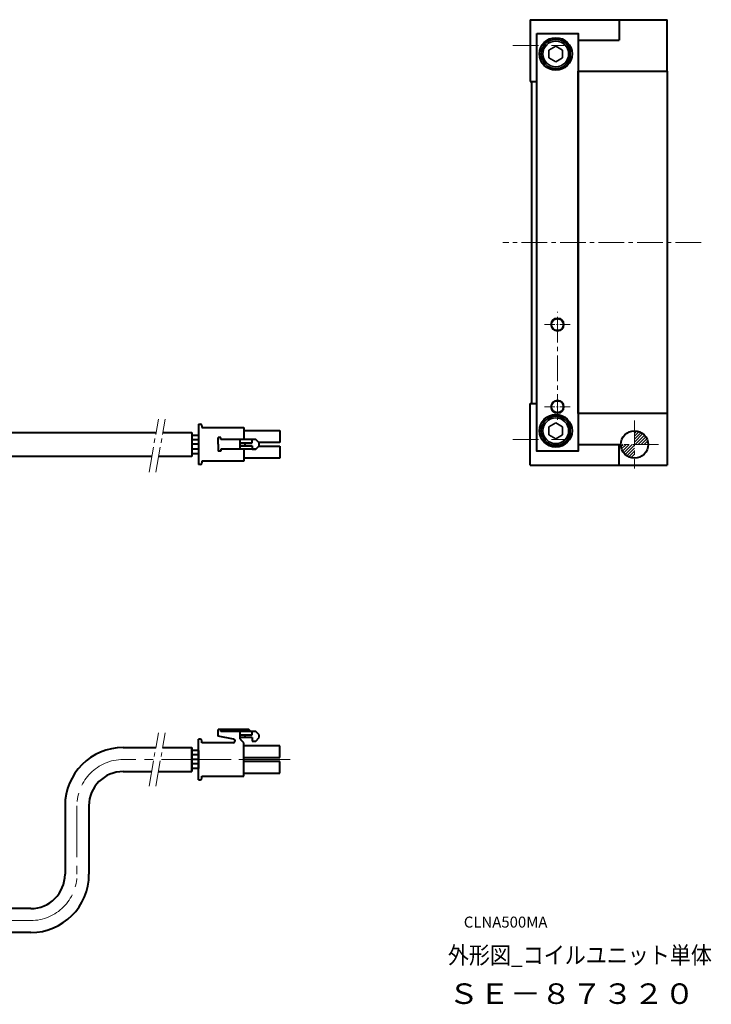
# Model space of a CAD drawing. Extents: x 438 to 955, y -2463 to -2176.
# Drawn here: x 753 to 955, y -2463 to -2176 of the extents above; entities that cross this region are included whole.
import ezdxf

# ---------------------------------------------------------------- set-up
doc = ezdxf.new("R2010")
doc.units = 0
doc.header["$LTSCALE"] = 20
doc.header["$MEASUREMENT"] = 0
doc.linetypes.add('CENTER2', pattern=[1.125, 0.75, -0.125, 0.125, -0.125])
doc.layers.get('0').update_dxf_attribs({"linetype": 'CONTINUOUS', "lineweight": 35})
for name, color, linetype, lineweight in [('中心線', 7, 'CENTER2', 13), ('実線', 7, 'CONTINUOUS', 40), ('細線', 7, 'CONTINUOUS', 13)]:
    doc.layers.add(name, color=color, linetype=linetype, lineweight=lineweight)
doc.styles.get("Standard").update_dxf_attribs({"font": 'isocp.shx', "bigfont": 'bigfont.shx'})

msp = doc.modelspace()

# ---------------------------------------------------------------- hatches: boundary and pattern name
h = msp.add_hatch()
h.set_pattern_fill('ANSI31', color=256, scale=5, style=0)
h.set_pattern_definition([(45, (49.3455, -5.24175), (-0.44194174, 0.44194174), [])])
h.paths.add_polyline_path([(936.27, -2299.69, 0.414214), (932.27, -2295.69), (932.27, -2299.69)])
h.paths.add_polyline_path([(932.27, -2303.69), (932.27, -2299.69), (928.27, -2299.69, 0.414214)])

# ---------------------------------------------------------------- linework, layer by layer
at = {"linetype": 'Continuous'}
for p, q in [((909.27, -2183.38), (907.27, -2184.54)), ((909.27, -2183.38), (911.27, -2184.54)), ((907.27, -2184.54), (907.27, -2186.85)), ((909.27, -2188), (907.27, -2186.85)), ((911.27, -2186.85), (909.27, -2188)), ((911.27, -2184.54), (911.27, -2186.85)), ((909.27, -2293.38), (907.27, -2294.54)), ((909.27, -2293.38), (911.27, -2294.54)), ((907.27, -2294.54), (907.27, -2296.85)), ((911.27, -2294.54), (911.27, -2296.85)), ((909.27, -2298), (907.27, -2296.85)), ((911.27, -2296.85), (909.27, -2298))]:
    msp.add_line(p, q, dxfattribs=at)
for centre, radius in [((909.27, -2185.69), 4.25), ((909.27, -2185.69), 3.75), ((909.27, -2295.69), 4.25), ((909.27, -2295.69), 3.75)]:
    msp.add_circle(centre, radius, dxfattribs=at)
at = {"layer": '中心線', "ltscale": 0.5}
for p, q in [((896.77, -2183.19), (911.77, -2183.19)), ((951.77, -2240.69), (893.77, -2240.69)), ((909.77, -2292.46), (909.77, -2260.93)), ((790.47, -2307.82), (793.21, -2292.27)), ((792.47, -2307.82), (795.21, -2292.27)), ((932.27, -2292.69), (932.27, -2306.69)), ((896.77, -2298.19), (911.77, -2298.19)), ((939.27, -2299.69), (925.27, -2299.69)), ((790.47, -2399.43), (793.21, -2383.88)), ((792.47, -2399.43), (795.21, -2383.88))]:
    msp.add_line(p, q, dxfattribs=at)
at = {"layer": '中心線', "ltscale": 0.2}
for p, q in [((906, -2264.69), (913.53, -2264.69)), ((906, -2288.69), (913.53, -2288.69))]:
    msp.add_line(p, q, dxfattribs=at)
at = {"layer": '中心線'}
for p, q in [((831.66, -2391.66), (782.93, -2391.66)), ((799.43, -2391.66), (827.73, -2391.66)), ((769.43, -2405.16), (769.43, -2425.16)), ((755.93, -2438.66), (713.12, -2438.66))]:
    msp.add_line(p, q, dxfattribs=at)
for centre, start, end in [((782.93, -2405.16), 90, 180), ((755.93, -2425.16), 270, 0)]:
    msp.add_arc(centre, 13.5, start, end, dxfattribs=at)
at = {"layer": '実線'}
for p, q in [((901.77, -2175.69), (927.77, -2175.69)), ((901.77, -2175.69), (901.77, -2193.69)), ((927.77, -2175.69), (941.77, -2175.69)), ((927.77, -2175.69), (927.77, -2181.69)), ((941.77, -2190.69), (941.77, -2175.69)), ((915.77, -2181.69), (927.77, -2181.69)), ((901.77, -2193.69), (903.77, -2193.69)), ((902.17, -2193.69), (902.17, -2287.69)), ((901.77, -2287.69), (903.77, -2287.69)), ((901.77, -2305.69), (901.77, -2287.69)), ((941.77, -2290.69), (941.77, -2305.69)), ((735.93, -2296.19), (792.52, -2296.19)), ((794.52, -2296.19), (802.93, -2296.19)), ((802.93, -2296.19), (802.93, -2303.19)), ((804.93, -2293.74), (805.43, -2293.74)), ((804.93, -2293.74), (804.93, -2305.54)), ((805.93, -2294.24), (805.93, -2294.74)), ((805.93, -2294.74), (818.13, -2294.74)), ((818.13, -2294.74), (818.13, -2298.24)), ((818.13, -2295.64), (828.63, -2295.64)), ((828.63, -2295.64), (828.63, -2299.08)), ((810.63, -2299.64), (810.63, -2297.64)), ((811.43, -2297.64), (810.63, -2297.64)), ((811.43, -2298.24), (811.43, -2297.64)), ((817.13, -2298.24), (811.43, -2298.24)), ((820.23, -2298.24), (817.13, -2298.24)), ((817.13, -2299.24), (817.13, -2298.24)), ((817.13, -2299.24), (818.54, -2299.24)), ((817.13, -2301.04), (817.13, -2299.24)), ((818.54, -2300.04), (818.54, -2299.24)), ((818.54, -2299.24), (820.63, -2299.24)), ((820.63, -2298.24), (820.23, -2298.24)), ((820.63, -2299.24), (820.63, -2298.24)), ((821.63, -2298.24), (820.63, -2298.24)), ((822.63, -2299.24), (821.63, -2298.24)), ((828.63, -2299.08), (822.47, -2299.08)), ((822.63, -2300.04), (822.63, -2299.24)), ((810.63, -2299.64), (810.63, -2301.64)), ((811.43, -2301.64), (810.63, -2301.64)), ((817.13, -2301.04), (811.43, -2301.04)), ((811.43, -2301.04), (811.43, -2301.64)), ((818.54, -2300.04), (817.13, -2300.04)), ((817.13, -2300.04), (818.54, -2300.04)), ((820.23, -2301.04), (817.13, -2301.04)), ((818.13, -2301.04), (818.13, -2304.54)), ((820.63, -2300.04), (818.54, -2300.04)), ((818.54, -2300.04), (820.63, -2300.04)), ((820.63, -2301.04), (820.23, -2301.04)), ((820.63, -2300.04), (820.63, -2301.04)), ((820.63, -2300.04), (820.63, -2301.04)), ((820.63, -2301.04), (821.63, -2301.04)), ((821.63, -2301.04), (820.63, -2301.04)), ((821.63, -2301.04), (822.63, -2300.04)), ((822.63, -2300.04), (821.63, -2301.04)), ((822.47, -2300.2), (828.63, -2300.2)), ((828.63, -2300.2), (828.63, -2303.64)), ((915.77, -2299.69), (927.77, -2299.69)), ((927.77, -2305.69), (927.77, -2299.69)), ((791.28, -2303.19), (734.93, -2303.19)), ((802.93, -2303.19), (793.28, -2303.19)), ((818.13, -2304.54), (805.93, -2304.54)), ((805.93, -2304.54), (805.93, -2305.04)), ((828.63, -2303.64), (818.13, -2303.64)), ((805.43, -2305.54), (804.93, -2305.54)), ((901.77, -2305.69), (927.77, -2305.69)), ((927.77, -2305.69), (941.77, -2305.69)), ((810.63, -2384.85), (810.63, -2382.85)), ((811.43, -2382.85), (810.63, -2382.85)), ((815.18, -2385.67), (810.63, -2384.85)), ((819.63, -2382.85), (811.43, -2382.85)), ((811.43, -2383.45), (811.43, -2382.85)), ((817.13, -2383.45), (811.43, -2383.45)), ((820.23, -2383.45), (817.13, -2383.45)), ((817.13, -2384.45), (817.13, -2383.45)), ((817.13, -2384.45), (818.54, -2384.45)), ((817.13, -2385.25), (817.13, -2384.45)), ((817.13, -2385.65), (817.13, -2385.25)), ((818.54, -2385.25), (817.13, -2385.25)), ((818.54, -2385.25), (818.54, -2384.45)), ((818.54, -2384.45), (820.63, -2384.45)), ((820.63, -2385.25), (818.54, -2385.25)), ((820.23, -2383.45), (819.63, -2382.85)), ((820.63, -2383.45), (820.23, -2383.45)), ((820.63, -2384.45), (820.63, -2383.45)), ((821.63, -2383.45), (820.63, -2383.45)), ((820.63, -2385.25), (820.63, -2386.25)), ((822.63, -2384.45), (821.63, -2383.45)), ((821.63, -2386.25), (822.63, -2385.25)), ((822.63, -2385.25), (822.63, -2384.45)), ((782.93, -2388.16), (792.46, -2388.16)), ((794.46, -2388.16), (802.93, -2388.16)), ((799.29, -2388.16), (799.29, -2388.16)), ((802.93, -2388.16), (802.93, -2395.16)), ((802.93, -2395.16), (802.93, -2388.16)), ((804.93, -2391.65), (804.93, -2385.75)), ((805.43, -2385.75), (804.93, -2385.75)), ((805.93, -2386.75), (805.93, -2386.25)), ((815.09, -2386.75), (805.93, -2386.75)), ((818.13, -2386.75), (817.22, -2385.86)), ((818.13, -2391.65), (818.13, -2386.75)), ((828.63, -2387.65), (818.13, -2387.65)), ((820.63, -2386.25), (821.63, -2386.25)), ((828.63, -2391.09), (828.63, -2387.65)), ((802.93, -2388.96), (804.93, -2388.96)), ((804.93, -2390.26), (802.93, -2390.26)), ((804.93, -2389.01), (804.93, -2394.31)), ((818.13, -2391.09), (828.63, -2391.09)), ((804.93, -2391.66), (802.93, -2391.66)), ((804.93, -2392.96), (802.93, -2392.96)), ((804.93, -2397.55), (804.93, -2391.65)), ((818.13, -2396.55), (818.13, -2391.65)), ((828.63, -2392.21), (818.13, -2392.21)), ((828.63, -2395.65), (828.63, -2392.21)), ((782.93, -2395.16), (791.22, -2395.16)), ((793.22, -2395.16), (802.93, -2395.16)), ((804.93, -2394.26), (802.93, -2394.26)), ((805.93, -2396.55), (818.13, -2396.55)), ((805.93, -2397.05), (805.93, -2396.55)), ((818.13, -2395.65), (828.63, -2395.65)), ((804.93, -2397.55), (805.43, -2397.55)), ((765.93, -2405.16), (765.93, -2425.16)), ((772.93, -2405.16), (772.93, -2425.16)), ((755.93, -2435.16), (734.93, -2435.16)), ((755.93, -2442.16), (734.93, -2442.16))]:
    msp.add_line(p, q, dxfattribs=at)
at = {"layer": '実線', "ltscale": 0.5}
for p, q in [((804.93, -2297.04), (802.93, -2297.04)), ((804.93, -2298.34), (802.93, -2298.34)), ((804.93, -2299.64), (802.93, -2299.64)), ((804.93, -2301.04), (802.93, -2301.04)), ((802.93, -2302.34), (804.93, -2302.34))]:
    msp.add_line(p, q, dxfattribs=at)
at = {"layer": '実線'}
for points in [[(903.77, -2179.69), (915.77, -2179.69), (915.77, -2301.69), (903.77, -2301.69)], [(915.77, -2290.69), (915.77, -2190.69), (941.77, -2190.69), (941.77, -2290.69)]]:
    msp.add_lwpolyline(points, close=True, dxfattribs=at)
for centre, radius in [((909.27, -2185.69), 4.75), ((909.77, -2264.69), 1.75), ((909.77, -2288.69), 1.75), ((909.27, -2295.69), 4.75)]:
    msp.add_circle(centre, radius, dxfattribs=at)
at = {"layer": '実線', "ltscale": 0.2}
msp.add_circle((932.27, -2299.69), 4, dxfattribs=at)
at = {"layer": '実線'}
for centre, radius, start, end in [((805.43, -2294.24), 0.5, 0, 90), ((805.43, -2305.04), 0.5, 270, 0), ((782.93, -2405.16), 17, 90, 180), ((805.43, -2386.25), 0.5, 0, 90), ((815.09, -2386.2), 0.545, 270, 79.8148), ((817.42, -2385.65), 0.29, 180, 225.7348), ((782.93, -2405.16), 10, 90, 180), ((805.43, -2397.05), 0.5, 270, 0), ((755.93, -2425.16), 10, 270, 0), ((755.93, -2425.16), 17, 270, 0)]:
    msp.add_arc(centre, radius, start, end, dxfattribs=at)
at = {"layer": '細線', "ltscale": 2}
for centre in [(909.77, -2264.69), (909.77, -2288.69)]:
    msp.add_circle(centre, 2, dxfattribs=at)

# ---------------------------------------------------------------- texts
at = {"layer": '細線', "linetype": 'Continuous'}
msp.add_text('CLNA500MA', height=3.2, dxfattribs=at).set_placement((882.41, -2440.71))
at = {"layer": '細線'}
for s, height, width, p in [('外形図_コイルユニット単体', 5, 0.9, (877.77, -2451.26)), ('ＳＥ－８７３２０', 6, 1.1, (877.88, -2463.01))]:
    msp.add_text(s, height=height, dxfattribs=dict(at, width=width)).set_placement(p)

doc.saveas('drawing.dxf')
